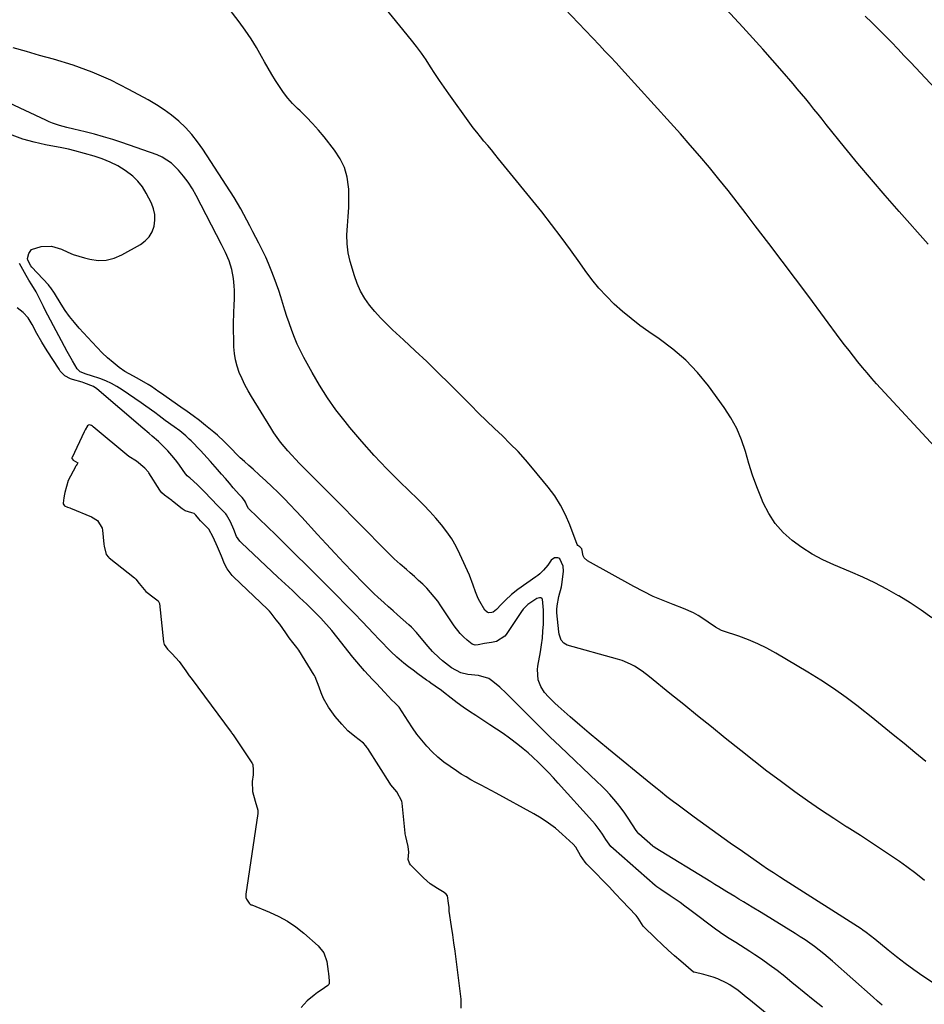
# Model space of a CAD drawing. Units: inches. Extents: x 1846853 to 1852110, y 394669 to 400047.
# Drawn here: x 1847467 to 1847872, y 396275 to 396715 of the extents above; entities that cross this region are included whole.
import ezdxf

# ---------------------------------------------------------------- set-up
doc = ezdxf.new("R2010")
doc.units = ezdxf.units.IN
doc.header["$MEASUREMENT"] = 0
doc.layers.add('7', color=7, linetype='Continuous')
doc.layers.add('8', color=7, linetype='Continuous')

msp = doc.modelspace()

# ---------------------------------------------------------------- linework, layer by layer
at = {"layer": '7', "color": 18}
for points in [[(1847872.48, 396383.15, 1838), (1847867.61, 396387.14, 1838), (1847862.75, 396391.14, 1838), (1847857.87, 396395.12, 1838), (1847852.99, 396399.09, 1838), (1847848.08, 396403.03, 1838), (1847843.15, 396406.95, 1838), (1847842.26, 396407.66, 1838), (1847836.8, 396411.8, 1838), (1847831.24, 396415.79, 1838), (1847825.51, 396419.54, 1838), (1847819.68, 396423.15, 1838), (1847805.41, 396431.57, 1838), (1847801.4, 396433.77, 1838), (1847797.31, 396435.8, 1838), (1847793.1, 396437.56, 1838), (1847788.81, 396439.14, 1838), (1847782.01, 396441.41, 1838), (1847781.08, 396441.77, 1838), (1847778.45, 396443.17, 1838), (1847775.14, 396445.43, 1838), (1847772.74, 396447.09, 1838), (1847770.67, 396448.41, 1838), (1847768.55, 396449.62, 1838), (1847764.08, 396451.6, 1838), (1847759.55, 396453.27, 1838), (1847755.03, 396455.06, 1838), (1847750.56, 396456.98, 1838), (1847746.19, 396459.11, 1838), (1847741.88, 396461.37, 1838), (1847721.21, 396472.84, 1838), (1847719.71, 396474.22, 1838), (1847719.27, 396475.12, 1838), (1847718.59, 396478.28, 1838), (1847717.73, 396479.15, 1838), (1847716.82, 396479.69, 1838), (1847716.55, 396480.12, 1838), (1847713.31, 396488.9, 1838), (1847711.37, 396493.42, 1838), (1847709.15, 396497.78, 1838), (1847706.51, 396501.89, 1838), (1847703.58, 396505.84, 1838), (1847696.61, 396514.32, 1838), (1847693.41, 396518.07, 1838), (1847690.11, 396521.73, 1838), (1847686.66, 396525.26, 1838), (1847683.13, 396528.7, 1838), (1847679.54, 396532.1, 1838), (1847675.98, 396535.51, 1838), (1847672.45, 396538.97, 1838), (1847668.94, 396542.45, 1838), (1847659.43, 396551.99, 1838), (1847654.37, 396556.99, 1838), (1847649.27, 396561.95, 1838), (1847644.1, 396566.83, 1838), (1847638.89, 396571.68, 1838), (1847633.94, 396576.21, 1838), (1847631.24, 396578.81, 1838), (1847628.62, 396581.5, 1838), (1847626.14, 396584.31, 1838), (1847623.75, 396587.21, 1838), (1847621.62, 396590.26, 1838), (1847619.74, 396593.45, 1838), (1847618.23, 396596.83, 1838), (1847616.98, 396600.34, 1838), (1847615.12, 396606.7, 1838), (1847614.22, 396610.66, 1838), (1847613.65, 396614.65, 1838), (1847613.57, 396618.67, 1838), (1847613.83, 396622.72, 1838), (1847614.22, 396626.79, 1838), (1847614.48, 396630.87, 1838), (1847614.51, 396634.96, 1838), (1847614.41, 396639.05, 1838), (1847614.35, 396640.06, 1838), (1847613.69, 396644.51, 1838), (1847612.52, 396648.76, 1838), (1847610.57, 396652.72, 1838), (1847608.12, 396656.48, 1838), (1847603.39, 396662.42, 1838), (1847600.86, 396665.47, 1838), (1847598.24, 396668.45, 1838), (1847595.49, 396671.31, 1838), (1847592.66, 396674.09, 1838), (1847591.56, 396675.12, 1838), (1847589.31, 396677.41, 1838), (1847587.18, 396679.79, 1838), (1847585.23, 396682.32, 1838), (1847583.39, 396684.96, 1838), (1847581.68, 396687.68, 1838), (1847580, 396690.43, 1838), (1847578.38, 396693.21, 1838), (1847576.8, 396696.01, 1838), (1847575.45, 396698.45, 1838), (1847573.14, 396702.43, 1838), (1847570.71, 396706.35, 1838), (1847568.12, 396710.15, 1838), (1847565.42, 396713.88, 1838), (1847552.61, 396730.81, 1838)], [(1847878.3, 396521.91, 1842), (1847850.47, 396552.06, 1842), (1847848.31, 396554.46, 1842), (1847846.19, 396556.88, 1842), (1847844.12, 396559.34, 1842), (1847842.08, 396561.84, 1842), (1847840.09, 396564.37, 1842), (1847838.11, 396566.91, 1842), (1847836.15, 396569.47, 1842), (1847834.22, 396572.04, 1842), (1847820.1, 396591.02, 1842), (1847814.16, 396598.98, 1842), (1847808.2, 396606.92, 1842), (1847802.22, 396614.84, 1842), (1847796.21, 396622.75, 1842), (1847792.19, 396628.02, 1842), (1847788.14, 396633.25, 1842), (1847784.05, 396638.45, 1842), (1847779.9, 396643.6, 1842), (1847775.7, 396648.71, 1842), (1847771.44, 396653.77, 1842), (1847767.14, 396658.79, 1842), (1847762.77, 396663.76, 1842), (1847758.35, 396668.69, 1842), (1847736.42, 396692.88, 1842), (1847735.19, 396694.23, 1842), (1847733.96, 396695.56, 1842), (1847731.47, 396698.22, 1842), (1847728.97, 396700.86, 1842), (1847726.48, 396703.5, 1842), (1847704.66, 396726.62, 1842)], [(1847873.5, 396614.48, 1844), (1847860.51, 396629.1, 1844), (1847854.29, 396636.2, 1844), (1847848.14, 396643.37, 1844), (1847842.09, 396650.62, 1844), (1847836.12, 396657.93, 1844), (1847827.94, 396668.07, 1844), (1847826.1, 396670.36, 1844), (1847824.26, 396672.64, 1844), (1847822.43, 396674.92, 1844), (1847820.59, 396677.21, 1844), (1847818.74, 396679.48, 1844), (1847816.87, 396681.74, 1844), (1847814.99, 396683.99, 1844), (1847813.09, 396686.22, 1844), (1847808.29, 396691.8, 1844), (1847803.95, 396696.79, 1844), (1847799.58, 396701.75, 1844), (1847795.15, 396706.66, 1844), (1847790.69, 396711.54, 1844), (1847779.47, 396723.68, 1844)], [(1847893.84, 396665.71, 1846), (1847865.69, 396695.73, 1846), (1847862.84, 396698.75, 1846), (1847859.97, 396701.77, 1846), (1847857.09, 396704.77, 1846), (1847854.2, 396707.76, 1846), (1847851.27, 396710.71, 1846), (1847848.29, 396713.62, 1846), (1847845.26, 396716.46, 1846)], [(1847871.87, 396329.93, 1836), (1847867.98, 396333.06, 1836), (1847863.97, 396336.04, 1836), (1847860.68, 396338.34, 1836), (1847854.9, 396342.31, 1836), (1847849.08, 396346.22, 1836), (1847843.19, 396350.03, 1836), (1847837.26, 396353.78, 1836), (1847837.2, 396353.82, 1836), (1847831.25, 396357.61, 1836), (1847825.36, 396361.48, 1836), (1847819.56, 396365.49, 1836), (1847813.81, 396369.58, 1836), (1847813.24, 396370, 1836), (1847807.28, 396374.41, 1836), (1847801.37, 396378.87, 1836), (1847795.52, 396383.41, 1836), (1847789.7, 396388.01, 1836), (1847782.74, 396393.59, 1836), (1847776.55, 396398.57, 1836), (1847770.37, 396403.55, 1836), (1847764.2, 396408.56, 1836), (1847758.05, 396413.58, 1836), (1847748.94, 396421.02, 1836), (1847745.65, 396423.5, 1836), (1847742.19, 396425.72, 1836), (1847740.38, 396426.69, 1836), (1847736.62, 396428.28, 1836), (1847734.66, 396428.91, 1836), (1847712.15, 396435.18, 1836), (1847710.53, 396436.01, 1836), (1847709.38, 396437.41, 1836), (1847708.44, 396440.11, 1836), (1847708.29, 396441.06, 1836), (1847707.47, 396449.55, 1836), (1847707.42, 396451.12, 1836), (1847707.57, 396452.68, 1836), (1847708.37, 396456.97, 1836), (1847709.57, 396461.2, 1836), (1847709.92, 396463.37, 1836), (1847710.44, 396468.31, 1836), (1847710.35, 396470.45, 1836), (1847708.83, 396473.73, 1836), (1847708.4, 396474.07, 1836), (1847707.87, 396474.23, 1836), (1847706.48, 396474.14, 1836), (1847704.92, 396473.24, 1836), (1847703.51, 396471, 1836), (1847701.57, 396468.67, 1836), (1847699.87, 396467.1, 1836), (1847698.96, 396466.38, 1836), (1847698.03, 396465.69, 1836), (1847690, 396460.03, 1836), (1847687.12, 396457.79, 1836), (1847684.46, 396455.29, 1836), (1847682.63, 396453.39, 1836), (1847680.54, 396451.16, 1836), (1847679.04, 396449.93, 1836), (1847678.37, 396449.71, 1836), (1847676.95, 396449.68, 1836), (1847676.32, 396449.9, 1836), (1847675.34, 396450.84, 1836), (1847673.05, 396454.68, 1836), (1847672.3, 396456.08, 1836), (1847671.06, 396459, 1836), (1847670.12, 396462.05, 1836), (1847668.41, 396466.52, 1836), (1847664.14, 396475.86, 1836), (1847662.38, 396479.33, 1836), (1847660.45, 396482.7, 1836), (1847658.25, 396485.9, 1836), (1847655.87, 396488.99, 1836), (1847653.32, 396491.96, 1836), (1847650.71, 396494.86, 1836), (1847648, 396497.69, 1836), (1847645.24, 396500.45, 1836), (1847637.31, 396508.15, 1836), (1847631.45, 396514.03, 1836), (1847625.73, 396520.04, 1836), (1847620.23, 396526.24, 1836), (1847614.87, 396532.57, 1836), (1847612.76, 396535.15, 1836), (1847608.71, 396540.4, 1836), (1847604.87, 396545.78, 1836), (1847601.34, 396551.38, 1836), (1847598.02, 396557.12, 1836), (1847594.36, 396563.86, 1836), (1847592.84, 396566.8, 1836), (1847591.42, 396569.78, 1836), (1847590.12, 396572.82, 1836), (1847588.91, 396575.9, 1836), (1847587.71, 396579.26, 1836), (1847586.73, 396582.14, 1836), (1847585.83, 396585.04, 1836), (1847584.97, 396587.96, 1836), (1847584.11, 396590.87, 1836), (1847583.18, 396593.77, 1836), (1847582.18, 396596.63, 1836), (1847581.11, 396599.48, 1836), (1847579.78, 396602.89, 1836), (1847578.57, 396605.83, 1836), (1847577.29, 396608.73, 1836), (1847575.9, 396611.59, 1836), (1847574.18, 396614.89, 1836), (1847572.81, 396617.45, 1836), (1847571.46, 396620.03, 1836), (1847570.14, 396622.62, 1836), (1847568.84, 396625.22, 1836), (1847567.5, 396627.81, 1836), (1847566.11, 396630.36, 1836), (1847564.64, 396632.86, 1836), (1847563.11, 396635.33, 1836), (1847549.2, 396656.93, 1836), (1847546.81, 396660.32, 1836), (1847544.24, 396663.57, 1836), (1847541.41, 396666.59, 1836), (1847538.41, 396669.47, 1836), (1847535.19, 396672.11, 1836), (1847531.87, 396674.6, 1836), (1847528.39, 396676.87, 1836), (1847524.8, 396678.98, 1836), (1847516.11, 396683.72, 1836), (1847507.97, 396687.79, 1836), (1847499.67, 396691.46, 1836), (1847491.14, 396694.54, 1836), (1847482.45, 396697.22, 1836), (1847476.21, 396698.91, 1836), (1847470.29, 396700.58, 1836), (1847464.39, 396702.33, 1836)], [(1847884.82, 396277.97, 1834), (1847871.14, 396287.14, 1834), (1847867.15, 396289.9, 1834), (1847863.22, 396292.74, 1834), (1847859.38, 396295.7, 1834), (1847855.6, 396298.75, 1834), (1847849.59, 396303.73, 1834), (1847845.84, 396306.66, 1834), (1847844.27, 396307.75, 1834), (1847843.48, 396308.27, 1834), (1847809.62, 396329.88, 1834), (1847806.98, 396331.58, 1834), (1847804.35, 396333.29, 1834), (1847801.73, 396335.03, 1834), (1847799.14, 396336.8, 1834), (1847790.43, 396342.83, 1834), (1847784.98, 396346.64, 1834), (1847779.56, 396350.49, 1834), (1847774.17, 396354.38, 1834), (1847768.8, 396358.3, 1834), (1847761.08, 396364, 1834), (1847759.6, 396365.11, 1834), (1847756.66, 396367.37, 1834), (1847753.77, 396369.69, 1834), (1847752.34, 396370.85, 1834), (1847749.46, 396373.19, 1834), (1847730.55, 396388.6, 1834), (1847726.23, 396392.16, 1834), (1847721.93, 396395.75, 1834), (1847717.68, 396399.39, 1834), (1847713.46, 396403.06, 1834), (1847708.02, 396407.84, 1834), (1847706.57, 396409.18, 1834), (1847703.8, 396411.99, 1834), (1847701.98, 396414.05, 1834), (1847700.25, 396416.65, 1834), (1847699.16, 396419.58, 1834), (1847698.79, 396424.24, 1834), (1847698.97, 396425.81, 1834), (1847700.12, 396432.2, 1834), (1847700.61, 396435.27, 1834), (1847701, 396438.35, 1834), (1847701.27, 396441.45, 1834), (1847701.44, 396444.55, 1834), (1847701.56, 396447.92, 1834), (1847701.55, 396450.77, 1834), (1847700.98, 396455.65, 1834), (1847700.69, 396456.04, 1834), (1847700.26, 396456.25, 1834), (1847699.72, 396456.35, 1834), (1847698.48, 396456.08, 1834), (1847694.49, 396453.39, 1834), (1847692.39, 396451.21, 1834), (1847691.68, 396450.22, 1834), (1847684.87, 396439.98, 1834), (1847684.17, 396439.12, 1834), (1847680.43, 396436.82, 1834), (1847678.25, 396436.28, 1834), (1847675.07, 396435.94, 1834), (1847672.24, 396435.28, 1834), (1847670.89, 396435.13, 1834), (1847669.65, 396435.67, 1834), (1847667.4, 396437.44, 1834), (1847665.76, 396438.86, 1834), (1847664.23, 396440.37, 1834), (1847661.56, 396443.78, 1834), (1847655.64, 396452.72, 1834), (1847654.18, 396454.8, 1834), (1847652.65, 396456.81, 1834), (1847651, 396458.73, 1834), (1847649.28, 396460.59, 1834), (1847647.48, 396462.38, 1834), (1847645.65, 396464.14, 1834), (1847643.77, 396465.84, 1834), (1847641.85, 396467.52, 1834), (1847640.19, 396468.93, 1834), (1847637.46, 396471.32, 1834), (1847634.78, 396473.76, 1834), (1847632.17, 396476.27, 1834), (1847629.6, 396478.84, 1834), (1847627.27, 396481.23, 1834), (1847623.57, 396485.03, 1834), (1847619.86, 396488.82, 1834), (1847616.14, 396492.59, 1834), (1847612.41, 396496.36, 1834), (1847592.46, 396516.45, 1834), (1847590.67, 396518.29, 1834), (1847588.92, 396520.16, 1834), (1847587.21, 396522.07, 1834), (1847585.54, 396524.01, 1834), (1847583.93, 396526, 1834), (1847582.39, 396528.05, 1834), (1847580.94, 396530.15, 1834), (1847579.56, 396532.31, 1834), (1847570.96, 396546.36, 1834), (1847569.45, 396548.96, 1834), (1847568.02, 396551.6, 1834), (1847566.71, 396554.31, 1834), (1847565.49, 396557.05, 1834), (1847564.49, 396559.87, 1834), (1847563.72, 396562.73, 1834), (1847563.29, 396565.65, 1834), (1847563.08, 396568.63, 1834), (1847562.94, 396579.36, 1834), (1847562.99, 396583.48, 1834), (1847563.21, 396587.58, 1834), (1847563.32, 396589.64, 1834), (1847563.29, 396593.74, 1834), (1847563.15, 396595.79, 1834), (1847562.83, 396599.13, 1834), (1847562.15, 396603.13, 1834), (1847560.91, 396606.99, 1834), (1847559.3, 396610.74, 1834), (1847557.51, 396614.41, 1834), (1847546.26, 396636.19, 1834), (1847544.54, 396639.22, 1834), (1847542.66, 396642.16, 1834), (1847540.55, 396644.93, 1834), (1847538.3, 396647.6, 1834), (1847535.16, 396650.74, 1834), (1847531.05, 396653.44, 1834), (1847528.75, 396654.43, 1834), (1847512.93, 396659.92, 1834), (1847508.88, 396661.26, 1834), (1847504.81, 396662.51, 1834), (1847500.71, 396663.64, 1834), (1847496.58, 396664.68, 1834), (1847491.49, 396665.89, 1834), (1847488.29, 396666.7, 1834), (1847485.12, 396667.6, 1834), (1847482, 396668.65, 1834), (1847480.47, 396669.27, 1834), (1847478.97, 396669.94, 1834), (1847437.12, 396689.53, 1834)], [(1847852.92, 396274.19, 1832), (1847850.88, 396275.91, 1832), (1847848.86, 396277.67, 1832), (1847830.76, 396293.81, 1832), (1847828.79, 396295.51, 1832), (1847826.8, 396297.18, 1832), (1847824.77, 396298.78, 1832), (1847822.7, 396300.35, 1832), (1847820.59, 396301.86, 1832), (1847818.46, 396303.33, 1832), (1847816.29, 396304.76, 1832), (1847814.1, 396306.15, 1832), (1847798.76, 396315.62, 1832), (1847794.87, 396318, 1832), (1847790.97, 396320.36, 1832), (1847788.85, 396321.63, 1832), (1847787.06, 396322.71, 1832), (1847783.49, 396324.9, 1832), (1847779.92, 396327.1, 1832), (1847778.14, 396328.19, 1832), (1847776.35, 396329.29, 1832), (1847751.41, 396344.57, 1832), (1847750.79, 396344.98, 1832), (1847750.56, 396345.16, 1832), (1847750.45, 396345.26, 1832), (1847744.2, 396350.71, 1832), (1847743.34, 396351.66, 1832), (1847743.04, 396352.09, 1832), (1847742.89, 396352.3, 1832), (1847739.33, 396357.81, 1832), (1847737.83, 396360.02, 1832), (1847736.27, 396362.19, 1832), (1847734.61, 396364.28, 1832), (1847732.9, 396366.34, 1832), (1847731.12, 396368.33, 1832), (1847729.3, 396370.28, 1832), (1847727.42, 396372.19, 1832), (1847725.51, 396374.06, 1832), (1847708.92, 396389.85, 1832), (1847704.37, 396394.23, 1832), (1847699.85, 396398.63, 1832), (1847695.37, 396403.07, 1832), (1847690.92, 396407.55, 1832), (1847684.85, 396413.72, 1832), (1847681.98, 396416.44, 1832), (1847678.91, 396418.94, 1832), (1847677, 396420.21, 1832), (1847672.5, 396421.53, 1832), (1847667.66, 396422.07, 1832), (1847664.53, 396422.79, 1832), (1847660.35, 396425, 1832), (1847656.36, 396428.14, 1832), (1847654.79, 396429.46, 1832), (1847651.86, 396432.32, 1832), (1847650, 396434.49, 1832), (1847646.85, 396438.3, 1832), (1847644.72, 396440.82, 1832), (1847642.44, 396443.18, 1832), (1847641.23, 396444.29, 1832), (1847636.27, 396448.66, 1832), (1847634.24, 396450.47, 1832), (1847632.21, 396452.28, 1832), (1847630.2, 396454.1, 1832), (1847627.43, 396456.63, 1832), (1847625.82, 396458.13, 1832), (1847622.67, 396461.19, 1832), (1847621.13, 396462.76, 1832), (1847616.2, 396467.87, 1832), (1847612.22, 396472.03, 1832), (1847608.27, 396476.21, 1832), (1847604.36, 396480.42, 1832), (1847600.46, 396484.65, 1832), (1847593.41, 396492.38, 1832), (1847590.81, 396495.18, 1832), (1847588.18, 396497.95, 1832), (1847585.51, 396500.68, 1832), (1847582.8, 396503.38, 1832), (1847580.06, 396506.04, 1832), (1847577.28, 396508.67, 1832), (1847574.47, 396511.25, 1832), (1847571.63, 396513.81, 1832), (1847569.73, 396515.5, 1832), (1847567.82, 396517.23, 1832), (1847565.93, 396518.99, 1832), (1847564.09, 396520.79, 1832), (1847562.26, 396522.62, 1832), (1847560.09, 396524.85, 1832), (1847558.65, 396526.31, 1832), (1847555.71, 396529.14, 1832), (1847554.14, 396530.45, 1832), (1847550.34, 396533.45, 1832), (1847547.62, 396535.56, 1832), (1847544.88, 396537.64, 1832), (1847542.1, 396539.67, 1832), (1847539.29, 396541.66, 1832), (1847530.24, 396547.96, 1832), (1847529.56, 396548.44, 1832), (1847526.19, 396550.87, 1832), (1847524.77, 396551.74, 1832), (1847520.83, 396553.97, 1832), (1847518.17, 396555.38, 1832), (1847514.22, 396557.53, 1832), (1847511.81, 396559.3, 1832), (1847509.08, 396561.56, 1832), (1847506.6, 396563.7, 1832), (1847504.19, 396565.91, 1832), (1847501.88, 396568.22, 1832), (1847499.63, 396570.6, 1832), (1847493.93, 396576.88, 1832), (1847491.72, 396579.45, 1832), (1847489.62, 396582.1, 1832), (1847487.67, 396584.87, 1832), (1847485.81, 396587.71, 1832), (1847482.88, 396592.5, 1832), (1847481.23, 396594.92, 1832), (1847480.49, 396595.83, 1832), (1847480.1, 396596.27, 1832), (1847472.76, 396604.23, 1832), (1847472.28, 396604.79, 1832), (1847470.86, 396607.38, 1832), (1847470.75, 396608.04, 1832), (1847471.31, 396610.32, 1832), (1847472.57, 396612.12, 1832), (1847476.91, 396613.48, 1832), (1847481.55, 396613.56, 1832), (1847485.98, 396612.18, 1832), (1847488.78, 396610.88, 1832), (1847491.22, 396609.89, 1832), (1847493.71, 396609.06, 1832), (1847496.24, 396608.33, 1832), (1847498.65, 396607.73, 1832), (1847502.35, 396607.25, 1832), (1847505.98, 396607.32, 1832), (1847509.49, 396608.22, 1832), (1847512.93, 396609.67, 1832), (1847521.26, 396614.41, 1832), (1847523.39, 396616, 1832), (1847525.18, 396617.84, 1832), (1847526.47, 396620.06, 1832), (1847527.42, 396622.54, 1832), (1847527.78, 396625.2, 1832), (1847527.75, 396627.81, 1832), (1847527.16, 396630.35, 1832), (1847526.19, 396632.85, 1832), (1847523.88, 396637.28, 1832), (1847522.15, 396640.06, 1832), (1847520.18, 396642.63, 1832), (1847517.85, 396644.87, 1832), (1847514.41, 396647.49, 1832), (1847511.14, 396649.47, 1832), (1847507.76, 396651.22, 1832), (1847504.22, 396652.64, 1832), (1847500.58, 396653.82, 1832), (1847491.88, 396656.19, 1832), (1847489.04, 396656.9, 1832), (1847486.18, 396657.51, 1832), (1847478.81, 396658.94, 1832), (1847473.74, 396660.1, 1832), (1847468.75, 396661.5, 1832), (1847463.86, 396663.23, 1832)], [(1847834.14, 396243.43, 1828), (1847793.32, 396276.81, 1828), (1847792.13, 396277.78, 1828), (1847788.55, 396280.65, 1828), (1847784.77, 396283.21, 1828), (1847783.44, 396283.95, 1828), (1847779.46, 396285.9, 1828), (1847777.42, 396286.72, 1828), (1847773.17, 396287.92, 1828), (1847768.83, 396288.84, 1828), (1847768.56, 396288.97, 1828), (1847762.89, 396293.78, 1828), (1847760.05, 396296.24, 1828), (1847757.24, 396298.75, 1828), (1847754.49, 396301.32, 1828), (1847751.78, 396303.94, 1828), (1847746.09, 396309.53, 1828), (1847743.85, 396313.13, 1828), (1847743.41, 396313.7, 1828), (1847742.94, 396314.24, 1828), (1847736.57, 396320.98, 1828), (1847733.7, 396324, 1828), (1847730.82, 396327.01, 1828), (1847727.92, 396330.01, 1828), (1847725.02, 396332.99, 1828), (1847720.93, 396337.16, 1828), (1847720.1, 396338.08, 1828), (1847717.98, 396341.13, 1828), (1847715.91, 396344.85, 1828), (1847714.79, 396346.17, 1828), (1847709.85, 396350.7, 1828), (1847706.87, 396353.24, 1828), (1847703.77, 396355.62, 1828), (1847700.51, 396357.78, 1828), (1847697.14, 396359.78, 1828), (1847680.27, 396368.95, 1828), (1847678.04, 396370.16, 1828), (1847675.8, 396371.36, 1828), (1847673.56, 396372.55, 1828), (1847671.31, 396373.72, 1828), (1847669.08, 396374.93, 1828), (1847666.88, 396376.2, 1828), (1847664.73, 396377.53, 1828), (1847662.6, 396378.92, 1828), (1847659.79, 396380.82, 1828), (1847656.98, 396382.89, 1828), (1847654.28, 396385.08, 1828), (1847651.75, 396387.48, 1828), (1847649.34, 396390, 1828), (1847647.07, 396392.67, 1828), (1847644.9, 396395.41, 1828), (1847642.87, 396398.25, 1828), (1847640.92, 396401.16, 1828), (1847636.95, 396407.4, 1828), (1847636.84, 396407.58, 1828), (1847634.98, 396409.33, 1828), (1847633.75, 396410.53, 1828), (1847630.45, 396414.08, 1828), (1847628.65, 396416.02, 1828), (1847626.84, 396417.95, 1828), (1847625.04, 396419.87, 1828), (1847623.23, 396421.8, 1828), (1847621.44, 396423.74, 1828), (1847619.69, 396425.71, 1828), (1847617.98, 396427.73, 1828), (1847616.31, 396429.77, 1828), (1847609.12, 396438.81, 1828), (1847606.79, 396441.67, 1828), (1847605.6, 396443.09, 1828), (1847603.17, 396445.88, 1828), (1847601.92, 396447.23, 1828), (1847599.32, 396449.86, 1828), (1847595.61, 396453.44, 1828), (1847592.42, 396456.51, 1828), (1847589.22, 396459.56, 1828), (1847586, 396462.6, 1828), (1847582.77, 396465.63, 1828), (1847566.42, 396480.88, 1828), (1847565.65, 396481.69, 1828), (1847564.24, 396483.77, 1828), (1847562.98, 396486.88, 1828), (1847561.51, 396490.26, 1828), (1847559.81, 396493.46, 1828), (1847559.41, 396493.91, 1828), (1847557.41, 396495.94, 1828), (1847555, 396498.41, 1828), (1847553.81, 396499.65, 1828), (1847552.61, 396500.89, 1828), (1847550.22, 396503.39, 1828), (1847546.77, 396506.83, 1828), (1847543.33, 396510.03, 1828), (1847542.94, 396510.34, 1828), (1847542.14, 396510.92, 1828), (1847541.53, 396511.59, 1828), (1847541.43, 396511.74, 1828), (1847538.73, 396515.66, 1828), (1847537.52, 396517.34, 1828), (1847536.26, 396518.97, 1828), (1847533.53, 396522.08, 1828), (1847530.61, 396525.02, 1828), (1847529.28, 396526.26, 1828), (1847526.55, 396528.68, 1828), (1847525.17, 396529.87, 1828), (1847522.4, 396532.24, 1828), (1847501.75, 396549.74, 1828), (1847500.27, 396550.79, 1828), (1847496.03, 396552.46, 1828), (1847495.16, 396552.72, 1828), (1847490.95, 396553.93, 1828), (1847490.04, 396554.25, 1828), (1847487.51, 396555.67, 1828), (1847485.45, 396557.73, 1828), (1847484.88, 396558.51, 1828), (1847479.51, 396566.76, 1828), (1847478.3, 396568.68, 1828), (1847477.13, 396570.62, 1828), (1847474.94, 396574.59, 1828), (1847472.82, 396578.61, 1828), (1847471.08, 396581.51, 1828), (1847468.77, 396583.94, 1828), (1847466.16, 396586, 1828)], [(1847664.64, 396272.82, 1826), (1847664.66, 396276.9, 1826), (1847662.43, 396294.67, 1826), (1847661.96, 396298.33, 1826), (1847661.47, 396301.99, 1826), (1847660.95, 396305.65, 1826), (1847660.42, 396309.3, 1826), (1847659.39, 396316.12, 1826), (1847659.36, 396316.36, 1826), (1847659.31, 396316.84, 1826), (1847659.27, 396317.79, 1826), (1847659.07, 396319.74, 1826), (1847658.5, 396323.11, 1826), (1847658.05, 396323.82, 1826), (1847657.08, 396324.59, 1826), (1847654.17, 396326.27, 1826), (1847652.49, 396327.33, 1826), (1847650.87, 396328.47, 1826), (1847647.9, 396331.1, 1826), (1847642.1, 396336.96, 1826), (1847641.55, 396337.7, 1826), (1847640.98, 396339.36, 1826), (1847641.23, 396342.56, 1826), (1847641.02, 396345.04, 1826), (1847640.36, 396347.63, 1826), (1847639.87, 396349.64, 1826), (1847639.7, 396350.76, 1826), (1847639.67, 396351.04, 1826), (1847638.28, 396364.55, 1826), (1847638.11, 396365.45, 1826), (1847635.87, 396369.54, 1826), (1847633.29, 396372.71, 1826), (1847632.77, 396373.47, 1826), (1847622.89, 396388.89, 1826), (1847622.68, 396389.21, 1826), (1847622.04, 396390.16, 1826), (1847621.05, 396391.29, 1826), (1847617.21, 396394.26, 1826), (1847614.08, 396396.9, 1826), (1847611.27, 396399.87, 1826), (1847608.41, 396403.25, 1826), (1847607.6, 396404.26, 1826), (1847605.32, 396407.4, 1826), (1847603.07, 396411.26, 1826), (1847602.14, 396413.79, 1826), (1847601.25, 396416.43, 1826), (1847599.34, 396421.02, 1826), (1847599.05, 396421.55, 1826), (1847598.89, 396421.81, 1826), (1847592.05, 396432.88, 1826), (1847591.27, 396434.04, 1826), (1847589.41, 396436.36, 1826), (1847587.83, 396438.5, 1826), (1847586.26, 396440.72, 1826), (1847583.63, 396444.59, 1826), (1847582, 396446.41, 1826), (1847579.72, 396449.42, 1826), (1847578.91, 396450.36, 1826), (1847578.34, 396450.95, 1826), (1847578.04, 396451.24, 1826), (1847562.95, 396465.67, 1826), (1847562.28, 396466.35, 1826), (1847560.03, 396469.31, 1826), (1847558.88, 396471.54, 1826), (1847557.54, 396474.9, 1826), (1847555.75, 396479.2, 1826), (1847553.83, 396483.46, 1826), (1847551.84, 396487, 1826), (1847551.17, 396487.75, 1826), (1847548.19, 396490.78, 1826), (1847547.38, 396491.68, 1826), (1847546.07, 396493.34, 1826), (1847545.26, 396494, 1826), (1847544.32, 396494.33, 1826), (1847541.3, 396495.26, 1826), (1847540.32, 396495.81, 1826), (1847539.87, 396496.15, 1826), (1847535.63, 396499.5, 1826), (1847535.27, 396499.78, 1826), (1847531.96, 396502.19, 1826), (1847530.9, 396503.26, 1826), (1847530.29, 396504.05, 1826), (1847530.01, 396504.47, 1826), (1847525.03, 396512.24, 1826), (1847524.86, 396512.51, 1826), (1847523.27, 396514.35, 1826), (1847519.48, 396517.45, 1826), (1847516.01, 396519.56, 1826), (1847500.11, 396532.84, 1826), (1847499.86, 396533.03, 1826), (1847499.35, 396533.39, 1826), (1847498.55, 396533.71, 1826), (1847498.06, 396533.56, 1826), (1847497.64, 396533.2, 1826), (1847496.63, 396531.48, 1826), (1847496.18, 396530.58, 1826), (1847490.67, 396519.14, 1826), (1847490.61, 396518.88, 1826), (1847490.61, 396518.64, 1826), (1847490.7, 396518.42, 1826), (1847491.25, 396517.88, 1826), (1847493.3, 396516.66, 1826), (1847492.95, 396516.16, 1826), (1847492.56, 396515.55, 1826), (1847492.38, 396515.23, 1826), (1847492.29, 396515.07, 1826), (1847492.2, 396514.91, 1826), (1847488.89, 396508.72, 1826), (1847487.51, 396503.46, 1826), (1847487.31, 396502.68, 1826), (1847486.98, 396501.1, 1826), (1847486.7, 396498.73, 1826), (1847486.77, 396498.4, 1826), (1847487.28, 396497.53, 1826), (1847488.64, 396496.94, 1826), (1847489.77, 396496.51, 1826), (1847490.06, 396496.4, 1826), (1847499.46, 396492.52, 1826), (1847502.04, 396490.89, 1826), (1847504.17, 396487.52, 1826), (1847504.36, 396486.52, 1826), (1847504.95, 396480.32, 1826), (1847505.03, 396479.46, 1826), (1847505.9, 396475.75, 1826), (1847507.02, 396474.48, 1826), (1847507.35, 396474.21, 1826), (1847518.69, 396465.2, 1826), (1847519.27, 396464.66, 1826), (1847520.67, 396462.8, 1826), (1847523.74, 396459.19, 1826), (1847527.41, 396456.32, 1826), (1847529.17, 396454.98, 1826), (1847529.68, 396454.06, 1826), (1847529.73, 396453.79, 1826), (1847531.65, 396436.7, 1826), (1847531.92, 396435.45, 1826), (1847533.4, 396433.3, 1826), (1847535.52, 396431.3, 1826), (1847538.64, 396427.83, 1826), (1847540.09, 396425.73, 1826), (1847541.53, 396423.66, 1826), (1847543.13, 396421.51, 1826), (1847543.92, 396420.44, 1826), (1847561.77, 396396.3, 1826), (1847562.01, 396395.98, 1826), (1847562.71, 396395.03, 1826), (1847563.61, 396393.75, 1826), (1847571.03, 396382.55, 1826), (1847571.16, 396382.33, 1826), (1847571.46, 396381.63, 1826), (1847571.75, 396379.46, 1826), (1847571.72, 396377.12, 1826), (1847571.17, 396374.17, 1826), (1847571.37, 396369.68, 1826), (1847572.6, 396365.44, 1826), (1847573.69, 396361.33, 1826), (1847573.79, 396360.46, 1826), (1847573.77, 396360.03, 1826), (1847573.75, 396359.81, 1826), (1847568.38, 396323.84, 1826), (1847568.35, 396323.57, 1826), (1847568.47, 396322.24, 1826), (1847568.77, 396321.61, 1826), (1847569.82, 396319.81, 1826), (1847570.41, 396319.32, 1826), (1847570.85, 396319.07, 1826), (1847571.09, 396318.96, 1826), (1847579.02, 396315.75, 1826), (1847583.1, 396313.85, 1826), (1847587.03, 396311.7, 1826), (1847590.72, 396309.16, 1826), (1847594.26, 396306.37, 1826), (1847600.75, 396300.69, 1826), (1847603.3, 396297.51, 1826), (1847604.59, 396293.64, 1826), (1847605.22, 396289.19, 1826), (1847605.31, 396288.33, 1826), (1847605.73, 396284.98, 1826), (1847605.73, 396283.84, 1826), (1847605.58, 396283.47, 1826), (1847605.04, 396282.88, 1826), (1847602.11, 396280.92, 1826), (1847600.5, 396279.8, 1826), (1847598.92, 396278.63, 1826), (1847595.88, 396276.14, 1826), (1847593.13, 396273.12, 1826)]]:
    msp.add_polyline3d(points, dxfattribs=at)
at = {"layer": '8', "color": 18}
for points in [[(1847875.21, 396447.31, 1840), (1847870.37, 396450.79, 1840), (1847865.4, 396454.06, 1840), (1847860.33, 396457.2, 1840), (1847860.23, 396457.26, 1840), (1847854.99, 396460.21, 1840), (1847849.66, 396463, 1840), (1847844.23, 396465.57, 1840), (1847838.71, 396467.98, 1840), (1847831.32, 396471.02, 1840), (1847826.39, 396473.3, 1840), (1847821.6, 396475.84, 1840), (1847817.03, 396478.76, 1840), (1847812.62, 396481.93, 1840), (1847808.66, 396485.56, 1840), (1847805.13, 396489.52, 1840), (1847802.25, 396493.98, 1840), (1847799.79, 396498.76, 1840), (1847798.93, 396500.81, 1840), (1847796.89, 396505.96, 1840), (1847795, 396511.16, 1840), (1847793.31, 396516.43, 1840), (1847791.77, 396521.75, 1840), (1847790.04, 396526.96, 1840), (1847787.96, 396532.01, 1840), (1847785.32, 396536.79, 1840), (1847782.33, 396541.39, 1840), (1847775.22, 396551.07, 1840), (1847770.36, 396557.02, 1840), (1847765.13, 396562.58, 1840), (1847759.36, 396567.58, 1840), (1847753.22, 396572.2, 1840), (1847748.67, 396575.27, 1840), (1847744.6, 396578.16, 1840), (1847740.64, 396581.17, 1840), (1847736.83, 396584.37, 1840), (1847733.12, 396587.7, 1840), (1847729.61, 396591.22, 1840), (1847726.25, 396594.88, 1840), (1847723.12, 396598.74, 1840), (1847720.15, 396602.73, 1840), (1847717.74, 396606.19, 1840), (1847713.62, 396611.97, 1840), (1847709.42, 396617.69, 1840), (1847705.1, 396623.32, 1840), (1847700.7, 396628.88, 1840), (1847681.43, 396652.72, 1840), (1847679.81, 396654.7, 1840), (1847678.19, 396656.68, 1840), (1847676.55, 396658.64, 1840), (1847674.89, 396660.59, 1840), (1847673.26, 396662.55, 1840), (1847671.66, 396664.54, 1840), (1847670.1, 396666.57, 1840), (1847668.58, 396668.62, 1840), (1847659.18, 396681.66, 1840), (1847657.06, 396684.65, 1840), (1847654.99, 396687.67, 1840), (1847652.97, 396690.74, 1840), (1847650.99, 396693.82, 1840), (1847648.98, 396696.89, 1840), (1847646.9, 396699.91, 1840), (1847644.71, 396702.84, 1840), (1847642.45, 396705.72, 1840), (1847628.74, 396722.5, 1840)], [(1847826.25, 396273.3, 1830), (1847822.15, 396276.51, 1830), (1847818.1, 396279.78, 1830), (1847814.07, 396283.08, 1830), (1847812.74, 396284.19, 1830), (1847809.37, 396286.92, 1830), (1847805.95, 396289.59, 1830), (1847802.46, 396292.15, 1830), (1847798.92, 396294.66, 1830), (1847795.93, 396296.7, 1830), (1847793.83, 396298.12, 1830), (1847791.72, 396299.51, 1830), (1847789.58, 396300.86, 1830), (1847787.43, 396302.19, 1830), (1847784.52, 396303.96, 1830), (1847781.04, 396306.23, 1830), (1847779.69, 396307.2, 1830), (1847779.02, 396307.69, 1830), (1847766.88, 396316.85, 1830), (1847764.72, 396318.45, 1830), (1847762.54, 396320.03, 1830), (1847760.33, 396321.57, 1830), (1847758.11, 396323.08, 1830), (1847754, 396325.81, 1830), (1847752.19, 396327.1, 1830), (1847751.5, 396327.67, 1830), (1847732.76, 396344.04, 1830), (1847731.66, 396345.11, 1830), (1847729.4, 396348.19, 1830), (1847727.84, 396350.62, 1830), (1847726.82, 396352.14, 1830), (1847724.61, 396355.04, 1830), (1847723.43, 396356.43, 1830), (1847708.1, 396373.48, 1830), (1847705.94, 396375.83, 1830), (1847703.76, 396378.15, 1830), (1847701.53, 396380.42, 1830), (1847699.27, 396382.67, 1830), (1847696.77, 396385.03, 1830), (1847694.59, 396386.98, 1830), (1847692.35, 396388.86, 1830), (1847690.07, 396390.69, 1830), (1847686.26, 396393.56, 1830), (1847683.4, 396395.64, 1830), (1847680.48, 396397.63, 1830), (1847677.52, 396399.58, 1830), (1847671.19, 396403.63, 1830), (1847668.39, 396405.48, 1830), (1847665.63, 396407.38, 1830), (1847662.92, 396409.37, 1830), (1847660.26, 396411.4, 1830), (1847656.81, 396414.11, 1830), (1847655.89, 396414.82, 1830), (1847653.05, 396416.88, 1830), (1847651.13, 396418.22, 1830), (1847650.18, 396418.89, 1830), (1847649.22, 396419.57, 1830), (1847645.26, 396422.37, 1830), (1847643.16, 396423.91, 1830), (1847641.1, 396425.49, 1830), (1847639.08, 396427.15, 1830), (1847635.98, 396429.84, 1830), (1847633.26, 396432.36, 1830), (1847631.94, 396433.65, 1830), (1847629.35, 396436.3, 1830), (1847628.07, 396437.64, 1830), (1847625.51, 396440.32, 1830), (1847620.56, 396445.54, 1830), (1847616.8, 396449.47, 1830), (1847613.01, 396453.38, 1830), (1847609.18, 396457.25, 1830), (1847605.33, 396461.1, 1830), (1847580.86, 396485.36, 1830), (1847579, 396487.19, 1830), (1847577.14, 396489.01, 1830), (1847575.26, 396490.83, 1830), (1847573.39, 396492.64, 1830), (1847569.87, 396496.02, 1830), (1847569.64, 396496.27, 1830), (1847569.05, 396497.26, 1830), (1847568.3, 396499.04, 1830), (1847567.87, 396499.88, 1830), (1847566.71, 396501.13, 1830), (1847566, 396501.92, 1830), (1847565.64, 396502.32, 1830), (1847562.8, 396505.57, 1830), (1847561.03, 396507.6, 1830), (1847559.26, 396509.63, 1830), (1847557.49, 396511.66, 1830), (1847555.71, 396513.69, 1830), (1847552.53, 396517.29, 1830), (1847549.57, 396520.54, 1830), (1847548.06, 396522.15, 1830), (1847543.89, 396526.53, 1830), (1847543.12, 396527.32, 1830), (1847541.51, 396528.84, 1830), (1847538.95, 396530.96, 1830), (1847536.31, 396532.86, 1830), (1847532.34, 396535.69, 1830), (1847529.67, 396537.68, 1830), (1847527.68, 396539.15, 1830), (1847523.67, 396542.04, 1830), (1847521.64, 396543.46, 1830), (1847513.07, 396549.36, 1830), (1847510.71, 396550.84, 1830), (1847508.29, 396552.19, 1830), (1847505.76, 396553.34, 1830), (1847503.17, 396554.36, 1830), (1847499.45, 396555.64, 1830), (1847497.07, 396556.42, 1830), (1847494.37, 396557.41, 1830), (1847492.98, 396558.8, 1830), (1847490.85, 396562.24, 1830), (1847488.47, 396566.46, 1830), (1847479.86, 396582.74, 1830), (1847478.87, 396584.64, 1830), (1847477.9, 396586.56, 1830), (1847476.01, 396590.42, 1830), (1847474.67, 396593.17, 1830), (1847472.78, 396596.35, 1830), (1847471.44, 396598.42, 1830), (1847470.79, 396599.47, 1830), (1847470.17, 396600.54, 1830), (1847467.14, 396605.81, 1830)]]:
    msp.add_polyline3d(points, dxfattribs=at)

doc.saveas('drawing.dxf')
